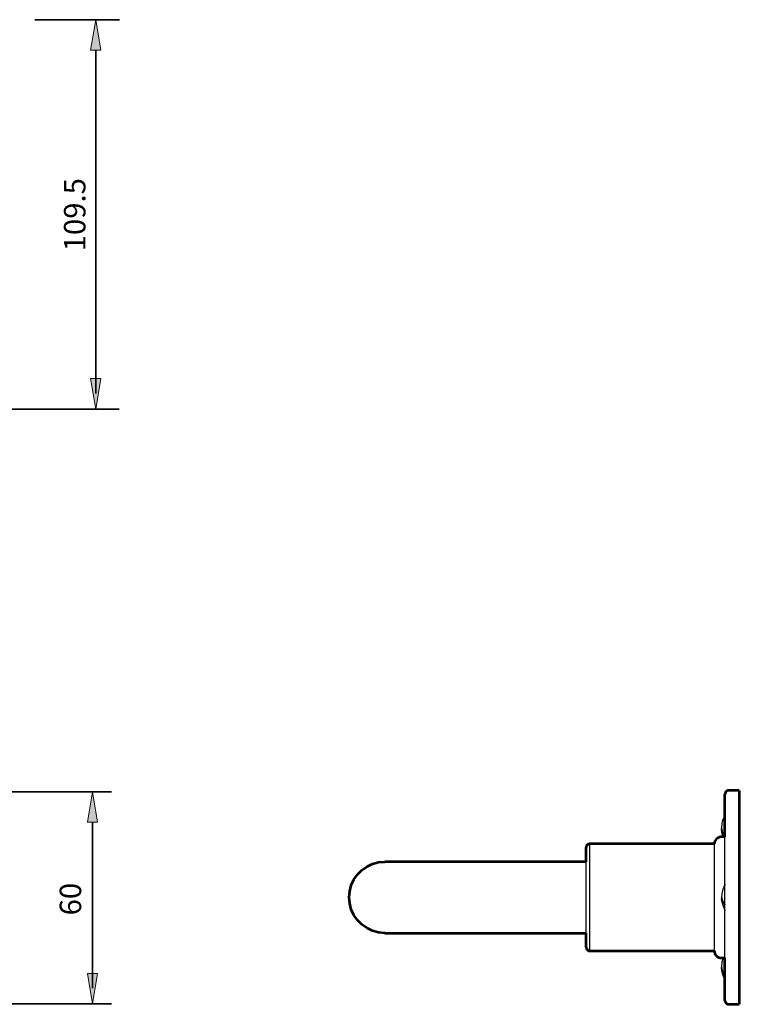
# Model space of a CAD drawing. Units: inches. Extents: x 54 to 625, y 167 to 488.
# Drawn here: x 423 to 625, y 167 to 444 of the extents above; entities that cross this region are included whole.
import ezdxf

# ---------------------------------------------------------------- set-up
doc = ezdxf.new("R2010")
doc.units = ezdxf.units.IN
doc.header["$MEASUREMENT"] = 0
for name, color, linetype in [('DETAIL', 7, 'Continuous'), ('DIMENSIONS', 7, 'Continuous'), ('OUTLINE', 7, 'Continuous')]:
    doc.layers.add(name, color=color, linetype=linetype)

# ---------------------------------------------------------------- blocks, each defined once
blk = doc.blocks.new('block 10')
at = {"layer": 'DIMENSIONS', "color": 250, "lineweight": 35, "true_color": 0x1d1d1b}
blk.add_lwpolyline([(405.74, 226.88), (448.8, 226.88)], dxfattribs=at)
blk = doc.blocks.new('block 11')
at = {"layer": 'DIMENSIONS', "color": 250, "lineweight": 35, "true_color": 0x1d1d1b}
blk.add_lwpolyline([(443.46, 226.88), (443.46, 226.88)], dxfattribs=at)
blk = doc.blocks.new('block 9')
at = {"layer": 'DIMENSIONS'}
for name in ['block 10', 'block 11']:
    blk.add_blockref(name, (0, 0), dxfattribs=at)
blk = doc.blocks.new('block 13')
at = {"layer": 'DIMENSIONS', "color": 250, "lineweight": 35, "true_color": 0x1d1d1b}
blk.add_lwpolyline([(405.74, 167.33), (448.8, 167.33)], dxfattribs=at)
blk = doc.blocks.new('block 14')
at = {"layer": 'DIMENSIONS', "color": 250, "lineweight": 35, "true_color": 0x1d1d1b}
blk.add_lwpolyline([(443.46, 218.34), (443.46, 171.7)], dxfattribs=at)
blk = doc.blocks.new('block 15')
at = {"layer": 'DIMENSIONS', "true_color": 0x1d1d1b}
h = blk.add_hatch(color=250, dxfattribs=at)
h.dxf.hatch_style = 2
h.paths.add_polyline_path([(442.03, 218.34), (444.88, 218.34), (443.46, 226.88)])
at = {"layer": 'DIMENSIONS', "lineweight": 0}
blk.add_lwpolyline([(442.03, 218.34), (444.88, 218.34), (443.46, 226.88), (442.03, 218.34)], dxfattribs=at)
blk = doc.blocks.new('block 16')
at = {"layer": 'DIMENSIONS', "true_color": 0x1d1d1b}
h = blk.add_hatch(color=250, dxfattribs=at)
h.dxf.hatch_style = 2
h.paths.add_polyline_path([(442.03, 175.88), (444.88, 175.88), (443.46, 167.33)])
at = {"layer": 'DIMENSIONS', "lineweight": 0}
blk.add_lwpolyline([(442.03, 175.88), (444.88, 175.88), (443.46, 167.33), (442.03, 175.88)], dxfattribs=at)
blk = doc.blocks.new('block 17')
at = {"layer": 'DIMENSIONS', "color": 28, "true_color": 0x12100b, "insert": (440.27, 192.16), "char_height": 6.029, "attachment_point": 7, "rotation": 90}
blk.add_mtext('\\fFrutiger CE 45 Light|b0|i0|c0|p34;\\W1;60', dxfattribs=at)
blk = doc.blocks.new('block 18')
at = {"layer": 'DIMENSIONS', "color": 250, "lineweight": 35, "true_color": 0x1d1d1b}
blk.add_lwpolyline([(443.46, 167.33), (443.46, 167.33)], dxfattribs=at)
blk = doc.blocks.new('block 12')
at = {"layer": 'DIMENSIONS'}
for name in ['block 15', 'block 14', 'block 17', 'block 16', 'block 13', 'block 18']:
    blk.add_blockref(name, (0, 0), dxfattribs=at)
blk = doc.blocks.new('block 19')
at = {"layer": 'DIMENSIONS', "color": 250, "lineweight": 35, "true_color": 0x1d1d1b}
blk.add_lwpolyline([(450.93, 334.26), (387.35, 334.26)], dxfattribs=at)
blk = doc.blocks.new('block 20')
at = {"layer": 'DIMENSIONS', "color": 250, "lineweight": 35, "true_color": 0x1d1d1b}
blk.add_lwpolyline([(444.34, 435.01), (444.34, 338.62)], dxfattribs=at)
blk = doc.blocks.new('block 21')
at = {"layer": 'DIMENSIONS', "true_color": 0x1d1d1b}
h = blk.add_hatch(color=250, dxfattribs=at)
h.dxf.hatch_style = 2
h.paths.add_polyline_path([(445.76, 435.01), (442.91, 435.01), (444.34, 443.55)])
at = {"layer": 'DIMENSIONS', "lineweight": 0}
blk.add_lwpolyline([(445.76, 435.01), (442.91, 435.01), (444.34, 443.55), (445.76, 435.01)], dxfattribs=at)
blk = doc.blocks.new('block 22')
at = {"layer": 'DIMENSIONS', "true_color": 0x1d1d1b}
h = blk.add_hatch(color=250, dxfattribs=at)
h.dxf.hatch_style = 2
h.paths.add_polyline_path([(445.76, 342.81), (442.91, 342.81), (444.34, 334.26)])
at = {"layer": 'DIMENSIONS', "lineweight": 0}
blk.add_lwpolyline([(445.76, 342.81), (442.91, 342.81), (444.34, 334.26), (445.76, 342.81)], dxfattribs=at)
blk = doc.blocks.new('block 23')
at = {"layer": 'DIMENSIONS', "color": 28, "true_color": 0x12100b, "insert": (441.47, 378.54), "char_height": 6.029, "attachment_point": 7, "rotation": 90}
blk.add_mtext('\\fFrutiger CE 45 Light|b0|i0|c0|p34;\\W1;109.5', dxfattribs=at)
blk = doc.blocks.new('block 24')
at = {"layer": 'DIMENSIONS', "color": 250, "lineweight": 35, "true_color": 0x1d1d1b}
blk.add_lwpolyline([(444.34, 334.26), (444.34, 334.26)], dxfattribs=at)

msp = doc.modelspace()

# ---------------------------------------------------------------- linework, layer by layer
at = {"layer": 'DETAIL', "color": 7, "lineweight": 25, "true_color": 0xffffff}
for points in [[(621.99, 227.21), (621.78, 227.21), (621.61, 227.14), (621.43, 227.03), (621.29, 226.92), (621.15, 226.78), (621.08, 226.61), (621.01, 226.4), (620.97, 226.22)], [(624.99, 227.21), (621.99, 227.21)], [(624.99, 227.21), (624.99, 227.14), (624.99, 226.82), (624.99, 226.18), (624.99, 225.3), (624.99, 224.1), (624.99, 222.69), (624.99, 221), (624.99, 219.09), (624.99, 216.98), (624.99, 214.68), (624.99, 212.21), (624.99, 209.6), (624.99, 206.85), (624.99, 204.03), (624.99, 201.14), (624.99, 198.21), (624.99, 195.24), (624.99, 192.32), (624.99, 189.46), (624.99, 186.64), (624.99, 183.96), (624.99, 181.38), (624.99, 178.95), (624.99, 176.69), (624.99, 174.64), (624.99, 172.84), (624.99, 171.22)], [(620.97, 172.1), (620.97, 173.69), (620.97, 175.52), (620.97, 177.61), (620.97, 179.86), (620.97, 182.3), (620.97, 184.87), (620.97, 187.59), (620.97, 190.41), (620.97, 193.3), (620.97, 196.23), (620.97, 199.16), (620.97, 202.09), (620.97, 204.95), (620.97, 207.73), (620.97, 210.41), (620.97, 212.95), (620.97, 215.35), (620.97, 217.54), (620.97, 219.52), (620.97, 221.28), (620.97, 222.8), (620.97, 224.07), (620.97, 225.02), (620.97, 225.72), (620.97, 226.11), (620.97, 226.22)], [(621.01, 220.43), (620.83, 220.12), (620.69, 219.8), (620.55, 219.45), (620.41, 219.09), (620.3, 218.78), (620.19, 218.39), (620.12, 218.03), (620.09, 217.68)], [(620.09, 217.68), (620.02, 216.94), (620.09, 216.13), (620.3, 215.28), (620.58, 214.51), (620.76, 214.22)], [(620.51, 214.22), (620.3, 214.79), (620.09, 215.6), (620.02, 216.45), (620.05, 216.69)], [(620.09, 215.71), (620.12, 215.35), (620.19, 215), (620.3, 214.65), (620.41, 214.29), (620.44, 214.22)], [(619.98, 214.22), (619.59, 214.19), (619.21, 214.05), (618.89, 213.87), (618.57, 213.62), (618.32, 213.31), (618.15, 212.99), (618.01, 212.6), (617.97, 212.21)], [(620.97, 214.22), (619.98, 214.22)], [(582.98, 212.21), (582.8, 212.18), (582.59, 212.14), (582.45, 212.04), (582.27, 211.93), (582.16, 211.75), (582.06, 211.58), (581.99, 211.4), (581.99, 211.23)], [(581.99, 185.08), (581.99, 186.25), (581.99, 187.62), (581.99, 189.21), (581.99, 190.98), (581.99, 192.85), (581.99, 194.82), (581.99, 196.87), (581.99, 198.91), (581.99, 200.92), (581.99, 202.83), (581.99, 204.66), (581.99, 206.29), (581.99, 207.77), (581.99, 208.97), (581.99, 209.96), (581.99, 210.66), (581.99, 211.08), (581.99, 211.23)], [(582.98, 212.21), (582.98, 212.14), (582.98, 211.75), (582.98, 211.12), (582.98, 210.2), (582.98, 209.04), (582.98, 207.63), (582.98, 206.04), (582.98, 204.24), (582.98, 202.34), (582.98, 200.32), (582.98, 198.24), (582.98, 196.16), (582.98, 194.08), (582.98, 192.07), (582.98, 190.16), (582.98, 188.4), (582.98, 186.78), (582.98, 185.4), (582.98, 184.24)], [(617.97, 212.21), (582.98, 212.21)], [(617.97, 212.21), (617.97, 212.14), (617.97, 211.75), (617.97, 211.12), (617.97, 210.2), (617.97, 209.04), (617.97, 207.63), (617.97, 206.04), (617.97, 204.24), (617.97, 202.34), (617.97, 200.32), (617.97, 198.24), (617.97, 196.16), (617.97, 194.08), (617.97, 192.07), (617.97, 190.16), (617.97, 188.4), (617.97, 186.78), (617.97, 185.4), (617.97, 184.24)], [(525.47, 187.2), (523.74, 187.38), (522.05, 187.8), (520.5, 188.54), (519.05, 189.57), (517.82, 190.8), (516.83, 192.21), (516.09, 193.8), (515.63, 195.49), (515.49, 197.22), (515.63, 198.95), (516.09, 200.64), (516.83, 202.19), (517.82, 203.64), (519.05, 204.88), (520.5, 205.86), (522.05, 206.6), (523.74, 207.06), (525.47, 207.2)], [(553.48, 207.2), (550.56, 207.2), (547.66, 207.2), (544.84, 207.2), (542.09, 207.2), (539.48, 207.2), (537.04, 207.2), (534.75, 207.2), (532.67, 207.2), (530.84, 207.2), (529.25, 207.2), (527.91, 207.2), (526.85, 207.2), (526.11, 207.2), (525.65, 207.2), (525.47, 207.2)], [(581.99, 207.2), (553.48, 207.2)], [(621.01, 200.96), (620.83, 200.61), (620.65, 200.25), (620.51, 199.87), (620.37, 199.48), (620.26, 199.09), (620.16, 198.7), (620.09, 198.28), (620.05, 197.89)], [(620.05, 197.89), (620.02, 197.57), (620.09, 196.94), (620.3, 196.3), (620.58, 195.67), (621.01, 195.1)], [(621.01, 194.36), (620.58, 194.93), (620.3, 195.56), (620.09, 196.2), (620.02, 196.83), (620.05, 197.22)], [(620.05, 196.55), (620.09, 196.13), (620.16, 195.74), (620.26, 195.35), (620.37, 194.96), (620.51, 194.57), (620.65, 194.19), (620.83, 193.83), (621.01, 193.45)], [(525.47, 187.2), (525.65, 187.2), (526.11, 187.2), (526.85, 187.2), (527.91, 187.2), (529.25, 187.2), (530.84, 187.2), (532.67, 187.2), (534.75, 187.2), (537.04, 187.2), (539.48, 187.2), (542.09, 187.2), (544.84, 187.2), (547.66, 187.2), (550.56, 187.2), (553.48, 187.2)], [(553.48, 187.2), (581.99, 187.2)], [(581.99, 183.22), (581.99, 183.25), (581.99, 183.57), (581.99, 184.2), (581.99, 185.08)], [(581.99, 183.22), (581.99, 183), (582.06, 182.83), (582.16, 182.65), (582.27, 182.51), (582.45, 182.37), (582.59, 182.3), (582.8, 182.23), (582.98, 182.23)], [(582.98, 184.24), (582.98, 183.32), (582.98, 182.65), (582.98, 182.3), (582.98, 182.23)], [(617.97, 184.24), (617.97, 183.32), (617.97, 182.65), (617.97, 182.3), (617.97, 182.23)], [(582.98, 182.23), (617.97, 182.23)], [(617.97, 182.23), (618.01, 181.84), (618.15, 181.45), (618.32, 181.1), (618.57, 180.78), (618.89, 180.53), (619.21, 180.36), (619.59, 180.25), (619.98, 180.22)], [(619.98, 180.22), (620.97, 180.22)], [(620.44, 180.22), (620.41, 180.15), (620.3, 179.79), (620.19, 179.44), (620.12, 179.09), (620.09, 178.7)], [(620.09, 178.7), (620.02, 177.99), (620.09, 177.15), (620.3, 176.34), (620.58, 175.52), (621.01, 174.78)], [(621.01, 174.29), (620.58, 175.03), (620.3, 175.81), (620.09, 176.65), (620.02, 177.46), (620.05, 177.71)], [(620.09, 176.76), (620.12, 176.37), (620.19, 176.02), (620.3, 175.67), (620.41, 175.31), (620.55, 174.96), (620.69, 174.64), (620.83, 174.29), (621.01, 173.97)], [(620.97, 168.22), (620.97, 168.22), (620.97, 168.4), (620.97, 168.89), (620.97, 169.7), (620.97, 170.76), (620.97, 172.1)], [(624.99, 171.22), (624.99, 169.88), (624.99, 168.79), (624.99, 168.01), (624.99, 167.48), (624.99, 167.23), (624.99, 167.2)], [(620.97, 168.22), (621.01, 168.01), (621.08, 167.83), (621.15, 167.66), (621.29, 167.52), (621.43, 167.38), (621.61, 167.3), (621.78, 167.23), (621.99, 167.2)], [(621.99, 167.2), (624.99, 167.2)]]:
    msp.add_lwpolyline(points, dxfattribs=at)
at = {"layer": 'DIMENSIONS', "color": 250, "lineweight": 35, "true_color": 0x1d1d1b}
msp.add_lwpolyline([(450.99, 443.53), (427.27, 443.53)], dxfattribs=at)
at = {"layer": 'OUTLINE', "color": 7, "lineweight": 53, "true_color": 0xffffff}
for points in [[(621.99, 227.21), (621.78, 227.21), (621.61, 227.14), (621.43, 227.03), (621.29, 226.92), (621.15, 226.78), (621.08, 226.61), (621.01, 226.4), (620.97, 226.22)], [(624.99, 227.21), (621.99, 227.21)], [(624.99, 227.21), (624.99, 227.14), (624.99, 226.82), (624.99, 226.18), (624.99, 225.3), (624.99, 224.1), (624.99, 222.69), (624.99, 221), (624.99, 219.09), (624.99, 216.98), (624.99, 214.68), (624.99, 212.21), (624.99, 209.6), (624.99, 206.85), (624.99, 204.03), (624.99, 201.14), (624.99, 198.21), (624.99, 195.24), (624.99, 192.32), (624.99, 189.46), (624.99, 186.64), (624.99, 183.96), (624.99, 181.38), (624.99, 178.95), (624.99, 176.69), (624.99, 174.64), (624.99, 172.84), (624.99, 171.22)], [(620.97, 214.22), (620.97, 217.54), (620.97, 219.52), (620.97, 221.28), (620.97, 222.8), (620.97, 224.07), (620.97, 225.02), (620.97, 225.72), (620.97, 226.11), (620.97, 226.22)], [(620.97, 214.22), (619.59, 214.19), (619.21, 214.05), (618.89, 213.87), (618.57, 213.62), (618.32, 213.31), (618.15, 212.99), (618.01, 212.6), (617.97, 212.21)], [(582.98, 212.21), (582.8, 212.18), (582.59, 212.14), (582.45, 212.04), (582.27, 211.93), (582.16, 211.75), (582.06, 211.58), (581.99, 211.4), (581.99, 211.23)], [(581.99, 207.2), (581.99, 207.77), (581.99, 208.97), (581.99, 209.96), (581.99, 210.66), (581.99, 211.08), (581.99, 211.23)], [(617.97, 212.21), (582.98, 212.21)], [(525.47, 187.2), (523.74, 187.38), (522.05, 187.8), (520.5, 188.54), (519.05, 189.57), (517.82, 190.8), (516.83, 192.21), (516.09, 193.8), (515.63, 195.49), (515.49, 197.22), (515.63, 198.95), (516.09, 200.64), (516.83, 202.19), (517.82, 203.64), (519.05, 204.88), (520.5, 205.86), (522.05, 206.6), (523.74, 207.06), (525.47, 207.2)], [(553.48, 207.2), (550.56, 207.2), (547.66, 207.2), (544.84, 207.2), (542.09, 207.2), (539.48, 207.2), (537.04, 207.2), (534.75, 207.2), (532.67, 207.2), (530.84, 207.2), (529.25, 207.2), (527.91, 207.2), (526.85, 207.2), (526.11, 207.2), (525.65, 207.2), (525.47, 207.2)], [(581.99, 207.2), (553.48, 207.2)], [(525.47, 187.2), (525.65, 187.2), (526.11, 187.2), (526.85, 187.2), (527.91, 187.2), (529.25, 187.2), (530.84, 187.2), (532.67, 187.2), (534.75, 187.2), (537.04, 187.2), (539.48, 187.2), (542.09, 187.2), (544.84, 187.2), (547.66, 187.2), (550.56, 187.2), (553.48, 187.2)], [(553.48, 187.2), (581.99, 187.2)], [(581.99, 183.25), (581.99, 186.25), (581.99, 187.2)], [(581.99, 183.22), (581.99, 183), (582.06, 182.83), (582.16, 182.65), (582.27, 182.51), (582.45, 182.37), (582.59, 182.3), (582.8, 182.23), (582.98, 182.23)], [(582.98, 182.23), (617.97, 182.23)], [(617.97, 182.23), (618.01, 181.84), (618.15, 181.45), (618.32, 181.1), (618.57, 180.78), (618.89, 180.53), (619.21, 180.36), (619.59, 180.25), (620.97, 180.22)], [(620.97, 172.1), (620.97, 173.69), (620.97, 175.52), (620.97, 177.61), (620.97, 179.86), (620.97, 180.22)], [(620.97, 168.22), (620.97, 168.22), (620.97, 168.4), (620.97, 168.89), (620.97, 169.7), (620.97, 170.76), (620.97, 172.1)], [(624.99, 171.22), (624.99, 169.88), (624.99, 168.79), (624.99, 168.01), (624.99, 167.48), (624.99, 167.23), (624.99, 167.2)], [(620.97, 168.22), (621.01, 168.01), (621.08, 167.83), (621.15, 167.66), (621.29, 167.52), (621.43, 167.38), (621.61, 167.3), (621.78, 167.23), (621.99, 167.2)], [(621.99, 167.2), (624.99, 167.2)]]:
    msp.add_lwpolyline(points, dxfattribs=at)

# ---------------------------------------------------------------- block references
at = {"layer": 'DIMENSIONS'}
for name in ['block 21', 'block 20', 'block 23', 'block 22', 'block 19', 'block 24', 'block 9', 'block 12']:
    msp.add_blockref(name, (0, 0), dxfattribs=at)

doc.saveas('drawing.dxf')
